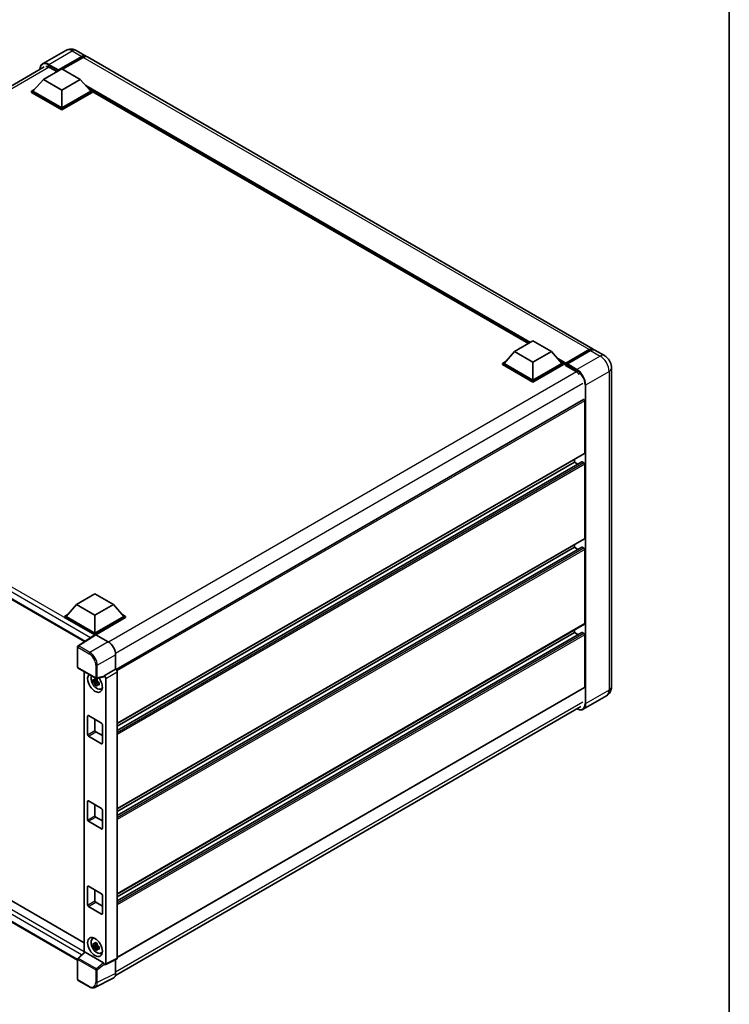
# Model space of a CAD drawing. Units: millimetres. Extents: x -32 to 10986, y 51 to 1456.
# Drawn here: x 937 to 1141, y 222 to 506 of the extents above; entities that cross this region are included whole.
import ezdxf

# ---------------------------------------------------------------- set-up
doc = ezdxf.new("R2010")
doc.units = ezdxf.units.MM
for name, color, linetype, lineweight in [('Border (ISO)', 7, 'Continuous', 35), ('Visible (ISO)', 7, 'Continuous', 35), ('Visible Narrow (ISO)', 7, 'Continuous', 25)]:
    doc.layers.add(name, color=color, linetype=linetype, lineweight=lineweight)

# ---------------------------------------------------------------- blocks, each defined once
blk = doc.blocks.new('図面枠 tk図枠')
at = {"layer": 'Border (ISO)'}
blk.add_line((405.5, 289), (405.5, 8), dxfattribs=at)

msp = doc.modelspace()

# ---------------------------------------------------------------- linework, layer by layer
at = {"layer": 'Visible (ISO)'}
for p, q in [((949.9702, 496.7141), (943.288, 492.8562)), ((952.9702, 496.6547), (955.7279, 495.0625)), ((947.7397, 490.8775), (954.5279, 494.7967)), ((947.8457, 491.0857), (954.5279, 494.9437)), ((954.9521, 494.6987), (949.0337, 491.2817)), ((1101.6747, 410.8001), (956.1521, 494.8176)), ((809.7352, 414.5877), (943.738, 491.9543)), ((943.497, 488.3545), (948.8003, 491.4164)), ((945.3001, 491.8206), (947.4002, 490.6081)), ((947.7397, 490.8775), (947.7397, 490.902)), ((947.8033, 490.8408), (947.7397, 490.8775)), ((948.8003, 491.4164), (954.1036, 488.3545)), ((943.497, 488.3545), (940.4847, 484.9742)), ((948.8003, 485.2927), (943.497, 488.3545)), ((954.1036, 488.3545), (948.8003, 485.2927)), ((954.1036, 488.3545), (957.1159, 484.9742)), ((940.0605, 484.9742), (940.9343, 485.4788)), ((940.0605, 484.6313), (940.0605, 484.9742)), ((948.8003, 479.9283), (940.0605, 484.9742)), ((948.8003, 479.5854), (940.0605, 484.6313)), ((948.8003, 480.1732), (940.4847, 484.9742)), ((948.8003, 485.2927), (948.8003, 480.1732)), ((957.1159, 484.9742), (948.8003, 480.1732)), ((957.5402, 484.9742), (948.8003, 479.9283)), ((957.5402, 484.6313), (948.8003, 479.5854)), ((956.6663, 485.4788), (957.5402, 484.9742)), ((957.5402, 484.6313), (957.5402, 484.9742)), ((1083.0345, 412.4431), (957.5402, 484.8973)), ((948.8003, 479.5854), (948.8003, 479.9283)), ((1079.007, 410.1178), (1084.3103, 413.1797)), ((1084.3103, 413.1797), (1089.6136, 410.1178)), ((1093.7176, 406.5613), (1100.5058, 410.4804)), ((1093.8138, 406.8355), (1100.4747, 410.6812)), ((1100.899, 410.4363), (1094.2168, 406.5783)), ((1104.8567, 408.963), (1102.099, 410.5551)), ((813.7525, 408.4933), (955.3519, 326.7409)), ((1079.007, 410.1178), (1075.9947, 406.7375)), ((1084.3103, 407.056), (1079.007, 410.1178)), ((1089.6136, 410.1178), (1084.3103, 407.056)), ((1089.6136, 410.1178), (1092.6258, 406.7375)), ((1075.5704, 406.7375), (1076.4443, 407.2421)), ((1075.5704, 406.3946), (1075.5704, 406.7375)), ((1084.3103, 401.6916), (1075.5704, 406.7375)), ((1084.3103, 401.3487), (1075.5704, 406.3946)), ((1084.3103, 401.9365), (1075.9947, 406.7375)), ((1084.3103, 407.056), (1084.3103, 401.9365)), ((1092.6258, 406.7375), (1084.3103, 401.9365)), ((1093.0501, 406.7375), (1084.3103, 401.6916)), ((1093.0501, 406.3946), (1084.3103, 401.3487)), ((1092.1762, 407.2421), (1093.0501, 406.7375)), ((1093.0501, 406.3946), (1093.0501, 406.7375)), ((1093.6865, 406.2932), (1093.0501, 406.6606)), ((1093.6865, 406.3946), (1093.6865, 406.6151)), ((1093.6865, 406.1497), (1093.6865, 406.4926)), ((1093.6865, 406.1497), (1096.5503, 404.4963)), ((1094.1108, 406.3701), (1093.7926, 406.5538)), ((1094.1108, 406.3946), (1094.1108, 406.3701)), ((1106.9052, 405.4148), (1106.9052, 313.8039)), ((1084.3103, 401.3487), (1084.3103, 401.6916)), ((1098.8398, 396.3666), (964.3958, 318.7453)), ((1099.2019, 380.9199), (1099.2019, 395.9843)), ((1099.1398, 380.7826), (964.7102, 303.1696)), ((1098.3907, 378.4059), (964.7102, 301.2254)), ((1096.2321, 378.348), (964.7102, 302.4138)), ((1096.2321, 378.348), (1096.2321, 379.1038)), ((1097.2612, 377.7538), (1096.2321, 378.348)), ((1098.9898, 378.103), (1098.4807, 378.3969)), ((1099.2019, 356.425), (1099.2019, 377.7356)), ((1099.1398, 356.2877), (964.7102, 278.6747)), ((1098.3907, 353.911), (964.7102, 276.7305)), ((1096.2321, 353.8531), (964.7102, 277.9189)), ((1096.2321, 353.8531), (1096.2321, 354.6089)), ((1097.2612, 353.2589), (1096.2321, 353.8531)), ((1098.9898, 353.6081), (1098.4807, 353.902)), ((1099.2019, 331.9301), (1099.2019, 353.2407)), ((953.043, 337.3925), (958.3463, 340.4544)), ((958.3463, 340.4544), (963.6496, 337.3925)), ((953.043, 337.3925), (950.0307, 334.0122)), ((958.3463, 334.3306), (953.043, 337.3925)), ((963.6496, 337.3925), (958.3463, 334.3306)), ((963.6496, 337.3925), (966.6618, 334.0122)), ((949.6064, 334.0122), (950.4803, 334.5167)), ((949.6064, 333.6693), (949.6064, 334.0122)), ((958.3463, 328.9662), (949.6064, 334.0122)), ((958.3463, 329.2112), (950.0307, 334.0122)), ((958.3463, 334.3306), (958.3463, 329.2112)), ((966.6618, 334.0122), (958.3463, 329.2112)), ((967.0861, 334.0122), (958.3463, 328.9662)), ((966.2122, 334.5167), (967.0861, 334.0122)), ((967.0861, 333.6693), (967.0861, 334.0122)), ((958.2682, 328.6684), (949.6064, 333.6693)), ((967.0861, 333.6693), (958.5584, 328.7458)), ((1099.1398, 331.7928), (964.7102, 254.1798)), ((958.4032, 328.7576), (953.4797, 325.5036)), ((958.2682, 328.6684), (958.2402, 328.6846)), ((958.2402, 328.6498), (958.2402, 328.6846)), ((958.3463, 328.7199), (958.3463, 328.9662)), ((958.5583, 328.7459), (962.1659, 326.663)), ((1098.3907, 329.4161), (964.7102, 252.2356)), ((1096.2321, 329.3582), (964.7102, 253.424)), ((1096.2321, 329.3582), (1096.2321, 330.114)), ((1097.2612, 328.764), (1096.2321, 329.3582)), ((1098.9898, 329.1132), (1098.4807, 329.4072)), ((1099.2019, 313.6814), (1099.2019, 328.7458)), ((953.3451, 319.4178), (953.3451, 325.2533)), ((964.286, 322.991), (964.286, 318.8254)), ((816.3239, 320.3563), (955.2754, 240.1326)), ((953.4951, 319.158), (958.6547, 316.1791)), ((955.2754, 318.1302), (955.2754, 237.3975)), ((964.286, 318.8254), (960.9929, 316.9241)), ((964.286, 318.8254), (964.2862, 318.8252)), ((964.7102, 318.0908), (964.7102, 235.7874)), ((953.3451, 235.1863), (813.7525, 315.7802)), ((958.9713, 315.4826), (957.8321, 315.2433)), ((958.3811, 314.2924), (959.158, 315.1592)), ((958.9283, 315.9444), (958.6255, 315.7696)), ((958.6255, 315.0674), (959.1092, 315.3467)), ((960.9029, 316.6594), (958.8782, 316.1481)), ((958.9713, 315.7904), (958.9713, 315.921)), ((958.9713, 315.4826), (958.9713, 315.5484)), ((959.0547, 315.4345), (958.9713, 315.4826)), ((959.158, 315.1592), (959.158, 315.2556)), ((959.158, 315.1592), (959.215, 315.1263)), ((959.5364, 314.8911), (959.2336, 314.7163)), ((959.4246, 315.0053), (959.5377, 314.9401)), ((960.9929, 316.9241), (960.9931, 316.9239)), ((960.9929, 316.8132), (960.9929, 316.9241)), ((961.4171, 316.1895), (961.4171, 234.1427)), ((960.0216, 313.1066), (960.438, 313.2909)), ((1099.1398, 313.5441), (964.7102, 235.9311)), ((1105.4567, 311.1761), (1098.7745, 307.3182)), ((964.2157, 230.7923), (1098.1124, 308.0976)), ((956.2249, 299.9643), (956.2249, 305.3532)), ((956.4371, 305.4756), (960.2555, 303.2711)), ((958.3463, 304.3734), (958.3463, 301.189)), ((960.4676, 302.9037), (960.4676, 297.5148)), ((958.5584, 300.8216), (960.4676, 299.7193)), ((960.2555, 297.3923), (956.4371, 299.5969)), ((956.2249, 275.4694), (956.2249, 280.8583)), ((956.4371, 280.9807), (960.2555, 278.7762)), ((958.3463, 279.8785), (958.3463, 276.6941)), ((960.4676, 278.4088), (960.4676, 273.0199)), ((960.2555, 272.8974), (956.4371, 275.102)), ((958.5584, 276.3267), (960.4676, 275.2244)), ((956.2249, 250.9745), (956.2249, 256.3634)), ((956.4371, 256.4858), (960.2555, 254.2813)), ((958.3463, 255.3836), (958.3463, 252.1992)), ((960.4676, 253.9139), (960.4676, 248.525)), ((960.2555, 248.4025), (956.4371, 250.6071)), ((958.5584, 251.8318), (960.4676, 250.7295)), ((957.6255, 241.3227), (957.9932, 241.5911)), ((958.9713, 239.5485), (957.8321, 239.3091)), ((958.3811, 238.3582), (959.158, 239.2251)), ((958.9283, 240.0102), (958.6255, 239.8354)), ((958.6255, 239.1332), (959.1092, 239.4125)), ((958.9713, 239.8562), (958.9713, 239.9868)), ((958.9713, 239.5485), (958.9713, 239.6142)), ((959.0547, 239.5003), (958.9713, 239.5485)), ((959.158, 239.2251), (959.158, 239.3214)), ((959.158, 239.2251), (959.215, 239.1922)), ((959.5364, 238.957), (959.2336, 238.7821)), ((959.4246, 239.0712), (959.5377, 239.0059)), ((953.3451, 229.6442), (953.3451, 235.4796)), ((953.4414, 235.6998), (955.3209, 237.4396)), ((960.7824, 234.3811), (955.4858, 237.4391)), ((960.0216, 237.1724), (960.438, 237.3567)), ((964.5754, 235.5071), (961.2823, 233.8624)), ((964.286, 235.3625), (964.286, 231.3771)), ((960.9929, 233.898), (960.9929, 234.009)), ((960.9931, 233.8979), (960.9929, 233.898)), ((956.7467, 227.5071), (953.4951, 229.3844)), ((963.612, 229.9757), (958.3322, 227.3389))]:
    msp.add_line(p, q, dxfattribs=at)
for centre, start, end in [((953.6451, 325.2533), 123.461292, 180), ((953.6451, 319.4178), 180, 240), ((958.8047, 316.4389), 240, 284.173003), ((953.6451, 235.4796), 132.789481, 180), ((953.6451, 229.6442), 180, 240)]:
    msp.add_arc(centre, 0.3, start, end, dxfattribs=at)
for centre, major_axis, ratio, start_param, end_param in [((954.5279, 492.9841), (1.2, 2.0785), 0.57735027, 6.10547471, 7.06858347), ((954.5279, 492.9841), (1.11, 1.9226), 0.57735027, 0.02962637, 0.78539816), ((954.9521, 492.7391), (1.2, 2.0785), 0.57735027, 0, 0.78539816), ((945.3001, 489.4936), (-1.425, 2.4682), 0.57735027, 5.49778714, 6.06759905), ((947.8457, 490.9632), (0.075, 0.1299), 0.57735027, 0.78539816, 2.35619449), ((1100.4747, 408.7216), (1.2, 2.0785), 0.57735027, 6.10547471, 7.06858347), ((1100.899, 408.4767), (1.2, 2.0785), 0.57735027, 0, 0.78539816), ((1093.8138, 406.6886), (0.09, 0.1559), 0.57735027, 0.78539816, 2.35619449), ((1093.7926, 406.4314), (-0.075, 0.1299), 0.57735027, 5.49778714, 7.06858347), ((1094.2168, 406.4559), (-0.075, -0.1299), 0.57735027, 3.92699082, 5.49778714), ((1096.5503, 402.1692), (1.425, -2.4682), 0.57735027, 1.78638258, 2.35619449), ((1098.9898, 396.1068), (-0.15, 0.2598), 0.57735027, 3.92699082, 6.28318531), ((1098.9898, 381.0424), (0.15, -0.2598), 0.57735027, 0, 0.78539816), ((1098.4807, 378.25), (-0.09, 0.1559), 0.57735027, 5.49778714, 6.28318531), ((1098.9898, 377.8581), (-0.15, 0.2598), 0.57735027, 3.92699082, 5.49778714), ((1098.4807, 353.7551), (-0.09, 0.1559), 0.57735027, 5.49778714, 6.28318531), ((1098.9898, 356.5475), (0.15, -0.2598), 0.57735027, 0, 0.78539816), ((1098.9898, 353.3632), (-0.15, 0.2598), 0.57735027, 3.92699082, 5.49778714), ((1098.9898, 332.0526), (0.15, -0.2598), 0.57735027, 0, 0.78539816), ((958.2402, 327.9497), (0.45, 0.7794), 0.57735027, 0.78539816, 1.17435442), ((958.5585, 328.5006), (-0.1502, 0.2601), 0.5766475, 5.49839613, 6.31804944), ((1098.4807, 329.2602), (-0.09, 0.1559), 0.57735027, 5.49778714, 6.28318531), ((1098.9898, 328.8683), (-0.15, 0.2598), 0.57735027, 3.92699082, 5.49778714), ((962.1633, 324.2135), (-1.5, 2.5981), 0.5780539, 3.9275998, 5.49717816), ((958.3463, 314.9062), (1.5, -2.5981), 0.57735027, 3.29297256, 8.06771222), ((964.2857, 318.3353), (-0.3, 0.5196), 0.5780539, 3.9275998, 5.49717816), ((958.8978, 315.2246), (-1.2004, 2.0791), 0.57735027, 0.35706869, 3.53279276), ((958.6396, 315.0755), (-0.4696, 0.8134), 0.57735027, 5.97330265, 6.59306797), ((958.6396, 315.0755), (-0.4696, 0.8134), 0.57735027, 1.26091366, 1.88067899), ((958.6396, 315.0755), (0.4696, -0.8134), 0.57735027, 1.26091366, 1.88067899), ((958.6396, 315.0755), (0.4696, -0.8134), 0.57735027, 5.97330265, 6.59306797), ((960.7806, 316.9379), (-0.1461, 0.2693), 0.5718249, 2.9967698, 3.95327169), ((960.9926, 316.434), (0.3, -0.5196), 0.5780539, 0.78600715, 2.3555855), ((959.6191, 315.641), (1.5, -2.5981), 0.57735027, 5.62163033, 5.84503628), ((1098.9898, 313.8039), (0.15, -0.2598), 0.57735027, 0, 0.78539816), ((956.4371, 305.2307), (-0.15, 0.2598), 0.57735027, 5.49778714, 7.06858347), ((960.2555, 303.0261), (0.15, -0.2598), 0.57735027, 0.78539816, 2.35619449), ((958.5584, 301.0666), (0.15, -0.2598), 0.57735027, 3.92699082, 5.49778714), ((956.4371, 299.8418), (-0.15, 0.2598), 0.57735027, 0.78539816, 2.35619449), ((960.2555, 297.6373), (0.15, -0.2598), 0.57735027, 5.49778714, 7.06858347), ((956.4371, 280.7358), (-0.15, 0.2598), 0.57735027, 5.49778714, 7.06858347), ((960.2555, 278.5312), (0.15, -0.2598), 0.57735027, 0.78539816, 2.35619449), ((956.4371, 275.3469), (-0.15, 0.2598), 0.57735027, 0.78539816, 2.35619449), ((958.5584, 276.5717), (0.15, -0.2598), 0.57735027, 3.92699082, 5.49778714), ((960.2555, 273.1424), (0.15, -0.2598), 0.57735027, 5.49778714, 7.06858347), ((956.4371, 256.2409), (-0.15, 0.2598), 0.57735027, 5.49778714, 7.06858347), ((958.5584, 252.0768), (0.15, -0.2598), 0.57735027, 3.92699082, 5.49778714), ((960.2555, 254.0364), (0.15, -0.2598), 0.57735027, 0.78539816, 2.35619449), ((956.4371, 250.852), (-0.15, 0.2598), 0.57735027, 0.78539816, 2.35619449), ((960.2555, 248.6475), (0.15, -0.2598), 0.57735027, 5.49778714, 7.06858347), ((958.8978, 239.2904), (-1.2004, 2.0791), 0.57735027, 5.8919852, 9.81597807), ((959.6191, 239.7068), (1.5, -2.5981), 0.57735027, 3.57974168, 3.80314763), ((958.6396, 239.1413), (-0.4696, 0.8134), 0.57735027, 5.97330265, 6.59306797), ((958.6396, 239.1413), (-0.4696, 0.8134), 0.57735027, 1.26091366, 1.88067899), ((958.6396, 239.1413), (0.4696, -0.8134), 0.57735027, 1.26091366, 1.88067899), ((958.6396, 239.1413), (0.4696, -0.8134), 0.57735027, 5.97330265, 6.59306797), ((955.4877, 237.1852), (0.1461, -0.2693), 0.5718249, 2.39113693, 3.28641551), ((959.6191, 239.7068), (1.5, -2.5981), 0.57735027, 5.62163033, 5.84503628), ((964.2857, 236.0331), (0.3004, -0.5202), 0.5766475, 6.24832118, 7.06797448), ((960.7806, 234.1293), (0.1446, -0.2671), 0.58179756, 0.82141755, 2.38355232), ((960.9926, 234.3884), (0.3004, -0.5202), 0.5766475, 5.49839613, 7.06797448), ((962.1633, 232.6056), (1.5018, -2.6012), 0.5766475, 6.24832118, 7.06797448)]:
    msp.add_ellipse(centre, major_axis=major_axis, ratio=ratio, start_param=start_param, end_param=end_param, dxfattribs=at)
msp.add_ellipse((958.3463, 238.972), major_axis=(-1.5, 2.5981), ratio=0.57735027, dxfattribs=at)
for points, knots in [([(952.9702, 496.6547), (952.8315, 496.7348), (952.6817, 496.8089), (952.3545, 496.9379), (952.1769, 496.993), (951.7902, 497.0712), (951.5809, 497.0942), (951.1362, 497.0893), (950.9007, 497.0609), (950.4274, 496.937), (950.1901, 496.8411), (949.9702, 496.7141)], [3.141592654, 3.141592654, 3.141592654, 3.141592654, 3.298672286, 3.298672286, 3.455751919, 3.455751919, 3.612831552, 3.612831552, 3.769911184, 3.769911184, 3.926990817, 3.926990817, 3.926990817, 3.926990817]), ([(942.4998, 491.2394), (942.5031, 491.3609), (942.5133, 491.4789), (942.5513, 491.7345), (942.5832, 491.8697), (942.6682, 492.1229), (942.7215, 492.241), (942.8491, 492.4565), (942.9235, 492.5539), (943.0919, 492.7243), (943.1859, 492.7972), (943.288, 492.8562)], [1.602386081, 1.602386081, 1.602386081, 1.602386081, 1.727875959, 1.727875959, 1.884955592, 1.884955592, 2.042035225, 2.042035225, 2.199114858, 2.199114858, 2.35619449, 2.35619449, 2.35619449, 2.35619449]), ([(1100.5058, 410.4804), (1100.5883, 410.5281), (1100.6715, 410.5687), (1100.8379, 410.6343), (1100.921, 410.6593), (1101.0857, 410.6926), (1101.1672, 410.7008), (1101.3267, 410.6991), (1101.4046, 410.6891), (1101.492, 410.6662), (1101.5049, 410.6625), (1101.5176, 410.6586)], [1.570796327, 1.570796327, 1.570796327, 1.570796327, 1.727875959, 1.727875959, 1.884955592, 1.884955592, 2.042035225, 2.042035225, 2.199114858, 2.199114858, 2.226350272, 2.226350272, 2.226350272, 2.226350272]), ([(1106.9052, 405.4148), (1106.9052, 405.7351), (1106.8634, 406.0293), (1106.7293, 406.5831), (1106.6363, 406.8429), (1106.4082, 407.3371), (1106.273, 407.5714), (1105.959, 408.016), (1105.7805, 408.2264), (1105.3679, 408.6195), (1105.1341, 408.8028), (1104.8567, 408.963)], [4.71238898, 4.71238898, 4.71238898, 4.71238898, 5.02654825, 5.02654825, 5.34070751, 5.34070751, 5.65486678, 5.65486678, 5.96902604, 5.96902604, 6.28318531, 6.28318531, 6.28318531, 6.28318531]), ([(957.8321, 315.2433), (957.8223, 315.3621), (957.8178, 315.4805), (957.8178, 315.7022), (957.8223, 315.8225), (957.8321, 315.9454)], [4.331071921, 4.331071921, 4.331071921, 4.331071921, 4.398975087, 4.398975087, 4.466878254, 4.466878254, 4.466878254, 4.466878254]), ([(957.8321, 315.9454), (957.8853, 315.8999), (957.9394, 315.855), (958.0125, 315.7964), (958.0307, 315.7819), (958.0491, 315.7675)], [4.4863158772, 4.4863158772, 4.4863158772, 4.4863158772, 4.5307133937, 4.5307133937, 4.5453911286, 4.5453911286, 4.5453911286, 4.5453911286]), ([(958.0491, 315.0653), (958.0307, 315.0797), (958.0125, 315.0942), (957.9394, 315.1529), (957.8853, 315.1977), (957.8321, 315.2433)], [4.8174915459, 4.8174915459, 4.8174915459, 4.8174915459, 4.8321692807, 4.8321692807, 4.8765667973, 4.8765667973, 4.8765667973, 4.8765667973]), ([(958.3355, 315.9329), (958.3388, 315.9598), (958.3422, 315.9868), (958.3564, 316.0958), (958.3682, 316.1787), (958.3811, 316.2624)], [4.8174915459, 4.8174915459, 4.8174915459, 4.8174915459, 4.8321692807, 4.8321692807, 4.8765667973, 4.8765667973, 4.8765667973, 4.8765667973]), ([(958.3811, 314.2924), (958.3682, 314.3612), (958.3564, 314.4304), (958.3422, 314.5231), (958.3388, 314.5461), (958.3355, 314.5692)], [4.4863158772, 4.4863158772, 4.4863158772, 4.4863158772, 4.5307133937, 4.5307133937, 4.5453911286, 4.5453911286, 4.5453911286, 4.5453911286]), ([(958.3811, 316.2624), (958.4792, 316.2017), (958.5794, 316.1419), (958.7714, 316.031), (958.8779, 315.9715), (958.9892, 315.9113)], [4.331071921, 4.331071921, 4.331071921, 4.331071921, 4.398975087, 4.398975087, 4.466878254, 4.466878254, 4.466878254, 4.466878254]), ([(958.9892, 313.9413), (958.8779, 313.9943), (958.7714, 314.0505), (958.5794, 314.1614), (958.4792, 314.2245), (958.3811, 314.2924)], [4.331071921, 4.331071921, 4.331071921, 4.331071921, 4.398975087, 4.398975087, 4.466878254, 4.466878254, 4.466878254, 4.466878254]), ([(958.9892, 315.9113), (958.9764, 315.8277), (958.9646, 315.7447), (958.9503, 315.6357), (958.9469, 315.6087), (958.9436, 315.5818)], [4.4863158772, 4.4863158772, 4.4863158772, 4.4863158772, 4.5307133937, 4.5307133937, 4.5453911286, 4.5453911286, 4.5453911286, 4.5453911286]), ([(958.9436, 314.2181), (958.9469, 314.1951), (958.9503, 314.172), (958.9646, 314.0794), (958.9764, 314.0101), (958.9892, 313.9413)], [4.8174915459, 4.8174915459, 4.8174915459, 4.8174915459, 4.8321692807, 4.8321692807, 4.8765667973, 4.8765667973, 4.8765667973, 4.8765667973]), ([(959.2301, 315.0857), (959.255, 315.0751), (959.2801, 315.0646), (959.3816, 315.0223), (959.4593, 314.9911), (959.5382, 314.9604)], [4.8174915459, 4.8174915459, 4.8174915459, 4.8174915459, 4.8321692807, 4.8321692807, 4.8765667973, 4.8765667973, 4.8765667973, 4.8765667973]), ([(959.5382, 314.2582), (959.4593, 314.2889), (959.3816, 314.3202), (959.2801, 314.3624), (959.255, 314.3729), (959.2301, 314.3835)], [4.4863158772, 4.4863158772, 4.4863158772, 4.4863158772, 4.5307133937, 4.5307133937, 4.5453911286, 4.5453911286, 4.5453911286, 4.5453911286]), ([(959.5382, 314.9604), (959.5347, 314.8339), (959.533, 314.712), (959.533, 314.4902), (959.5347, 314.3735), (959.5382, 314.2582)], [4.331071921, 4.331071921, 4.331071921, 4.331071921, 4.398975087, 4.398975087, 4.466878254, 4.466878254, 4.466878254, 4.466878254]), ([(1105.4567, 311.1761), (1105.6766, 311.3031), (1105.8783, 311.4606), (1106.2223, 311.8086), (1106.3646, 311.9984), (1106.5912, 312.381), (1106.6759, 312.5738), (1106.8016, 312.9477), (1106.8427, 313.1291), (1106.8945, 313.477), (1106.9052, 313.6438), (1106.9052, 313.8039)], [3.926990817, 3.926990817, 3.926990817, 3.926990817, 4.08407045, 4.08407045, 4.241150082, 4.241150082, 4.398229715, 4.398229715, 4.555309348, 4.555309348, 4.71238898, 4.71238898, 4.71238898, 4.71238898]), ([(1098.7745, 307.3182), (1098.6724, 307.2592), (1098.5623, 307.2142), (1098.3305, 307.1536), (1098.2089, 307.1379), (1097.9585, 307.1352), (1097.8296, 307.1481), (1097.5678, 307.201), (1097.4348, 307.241), (1097.1944, 307.3359), (1097.0872, 307.3861), (1096.9802, 307.4439)], [2.35619449, 2.35619449, 2.35619449, 2.35619449, 2.513274123, 2.513274123, 2.670353756, 2.670353756, 2.827433388, 2.827433388, 2.984513021, 2.984513021, 3.110002899, 3.110002899, 3.110002899, 3.110002899]), ([(957.8321, 239.3091), (957.8223, 239.4279), (957.8178, 239.5463), (957.8178, 239.768), (957.8223, 239.8883), (957.8321, 240.0113)], [4.331071921, 4.331071921, 4.331071921, 4.331071921, 4.398975087, 4.398975087, 4.466878254, 4.466878254, 4.466878254, 4.466878254]), ([(957.8321, 240.0113), (957.8853, 239.9657), (957.9394, 239.9209), (958.0125, 239.8622), (958.0307, 239.8477), (958.0491, 239.8334)], [4.4863158772, 4.4863158772, 4.4863158772, 4.4863158772, 4.5307133937, 4.5307133937, 4.5453911286, 4.5453911286, 4.5453911286, 4.5453911286]), ([(958.0491, 239.1312), (958.0307, 239.1456), (958.0125, 239.16), (957.9394, 239.2187), (957.8853, 239.2635), (957.8321, 239.3091)], [4.8174915459, 4.8174915459, 4.8174915459, 4.8174915459, 4.8321692807, 4.8321692807, 4.8765667973, 4.8765667973, 4.8765667973, 4.8765667973]), ([(958.3355, 239.9987), (958.3388, 240.0256), (958.3422, 240.0526), (958.3564, 240.1617), (958.3682, 240.2446), (958.3811, 240.3282)], [4.8174915459, 4.8174915459, 4.8174915459, 4.8174915459, 4.8321692807, 4.8321692807, 4.8765667973, 4.8765667973, 4.8765667973, 4.8765667973]), ([(958.3811, 238.3582), (958.3682, 238.427), (958.3564, 238.4963), (958.3422, 238.5889), (958.3388, 238.612), (958.3355, 238.6351)], [4.4863158772, 4.4863158772, 4.4863158772, 4.4863158772, 4.5307133937, 4.5307133937, 4.5453911286, 4.5453911286, 4.5453911286, 4.5453911286]), ([(958.3811, 240.3282), (958.4792, 240.2675), (958.5794, 240.2077), (958.7714, 240.0969), (958.8779, 240.0373), (958.9892, 239.9771)], [4.331071921, 4.331071921, 4.331071921, 4.331071921, 4.398975087, 4.398975087, 4.466878254, 4.466878254, 4.466878254, 4.466878254]), ([(958.9892, 238.0071), (958.8779, 238.0601), (958.7714, 238.1163), (958.5794, 238.2272), (958.4792, 238.2903), (958.3811, 238.3582)], [4.331071921, 4.331071921, 4.331071921, 4.331071921, 4.398975087, 4.398975087, 4.466878254, 4.466878254, 4.466878254, 4.466878254]), ([(958.9892, 239.9771), (958.9764, 239.8935), (958.9646, 239.8106), (958.9503, 239.7015), (958.9469, 239.6745), (958.9436, 239.6476)], [4.4863158772, 4.4863158772, 4.4863158772, 4.4863158772, 4.5307133937, 4.5307133937, 4.5453911286, 4.5453911286, 4.5453911286, 4.5453911286]), ([(958.9436, 238.284), (958.9469, 238.2609), (958.9503, 238.2378), (958.9646, 238.1452), (958.9764, 238.0759), (958.9892, 238.0071)], [4.8174915459, 4.8174915459, 4.8174915459, 4.8174915459, 4.8321692807, 4.8321692807, 4.8765667973, 4.8765667973, 4.8765667973, 4.8765667973]), ([(959.2301, 239.1515), (959.255, 239.1409), (959.2801, 239.1304), (959.3816, 239.0882), (959.4593, 239.0569), (959.5382, 239.0262)], [4.8174915459, 4.8174915459, 4.8174915459, 4.8174915459, 4.8321692807, 4.8321692807, 4.8765667973, 4.8765667973, 4.8765667973, 4.8765667973]), ([(959.5382, 238.3241), (959.4593, 238.3547), (959.3816, 238.386), (959.2801, 238.4282), (959.255, 238.4387), (959.2301, 238.4493)], [4.4863158772, 4.4863158772, 4.4863158772, 4.4863158772, 4.5307133937, 4.5307133937, 4.5453911286, 4.5453911286, 4.5453911286, 4.5453911286]), ([(959.5382, 239.0262), (959.5347, 238.8997), (959.533, 238.7778), (959.533, 238.556), (959.5347, 238.4393), (959.5382, 238.3241)], [4.331071921, 4.331071921, 4.331071921, 4.331071921, 4.398975087, 4.398975087, 4.466878254, 4.466878254, 4.466878254, 4.466878254]), ([(958.3322, 227.3389), (958.2392, 227.2924), (958.14, 227.2581), (957.9348, 227.2143), (957.8289, 227.2049), (957.6142, 227.209), (957.5055, 227.2226), (957.2877, 227.2705), (957.1786, 227.3049), (956.9615, 227.3923), (956.8535, 227.4454), (956.7467, 227.5071)], [0.03486413, 0.03486413, 0.03486413, 0.03486413, 0.184849139, 0.184849139, 0.334834148, 0.334834148, 0.484819157, 0.484819157, 0.634804167, 0.634804167, 0.784789176, 0.784789176, 0.784789176, 0.784789176])]:
    msp.add_open_spline(points, degree=3, knots=knots, dxfattribs=at)
for points, weights in [([(958.6255, 315.7696), (958.4144, 315.7777), (958.0491, 315.7675)], [1.35956394726, 1.22656475141, 1.03074466748]), ([(958.0491, 315.0653), (958.4144, 315.0755), (958.6255, 315.0674)], [1.03074466748, 1.22656475141, 1.35956394726]), ([(958.3355, 315.9329), (958.527, 315.8427), (958.6255, 315.7696)], [1.03074466748, 1.22656475141, 1.35956394726]), ([(958.6255, 315.0674), (958.527, 314.8805), (958.3355, 314.5692)], [1.35956394726, 1.22656475141, 1.03074466748]), ([(958.9436, 314.2181), (959.1351, 314.5294), (959.2336, 314.7163)], [1.03074466748, 1.22656475141, 1.35956394726]), ([(959.2336, 314.7163), (959.2476, 314.5944), (959.2301, 314.3835)], [1.35956394726, 1.22656475141, 1.03074466748]), ([(958.6255, 239.8354), (958.4144, 239.8435), (958.0491, 239.8334)], [1.35956394726, 1.22656475141, 1.03074466748]), ([(958.0491, 239.1312), (958.4144, 239.1413), (958.6255, 239.1332)], [1.03074466748, 1.22656475141, 1.35956394726]), ([(958.3355, 239.9987), (958.527, 239.9085), (958.6255, 239.8354)], [1.03074466748, 1.22656475141, 1.35956394726]), ([(958.6255, 239.1332), (958.527, 238.9463), (958.3355, 238.6351)], [1.35956394726, 1.22656475141, 1.03074466748]), ([(958.9436, 238.284), (959.1351, 238.5952), (959.2336, 238.7821)], [1.03074466748, 1.22656475141, 1.35956394726]), ([(959.2336, 238.7821), (959.2476, 238.6602), (959.2301, 238.4493)], [1.35956394726, 1.22656475141, 1.03074466748])]:
    msp.add_rational_spline(points, weights, degree=2, dxfattribs=at)
at = {"layer": 'Visible Narrow (ISO)'}
for p, q in [((945.088, 492.6779), (951.7702, 496.5358)), ((951.7702, 496.5358), (954.5279, 494.9437)), ((944.9819, 492.4942), (947.7397, 490.902)), ((947.8457, 491.0857), (945.088, 492.6779)), ((954.8249, 494.6252), (954.5279, 494.7967)), ((1100.4747, 410.6812), (954.9521, 494.6987)), ((945.1911, 491.8801), (810.5963, 414.1717)), ((1083.5678, 412.751), (955.6772, 486.5887)), ((1083.3132, 412.6041), (956.2167, 485.9833)), ((1083.1223, 412.4938), (956.6213, 485.5292)), ((957.0813, 327.8839), (813.5661, 410.7425)), ((958.2402, 328.6846), (814.2025, 411.8447)), ((1093.7926, 406.5538), (1100.5808, 410.473)), ((1100.5808, 410.473), (1100.7717, 410.3628)), ((1100.899, 410.4363), (1103.6567, 408.8441)), ((813.5661, 408.9053), (955.5977, 326.9034)), ((1093.8138, 406.8355), (1091.1871, 408.352)), ((1093.6865, 406.6151), (1091.7267, 407.7466)), ((1103.6567, 408.8441), (1096.9745, 404.9862)), ((1093.6865, 406.3946), (1092.1313, 407.2925)), ((1094.1108, 406.3946), (1096.8685, 404.8024)), ((1096.9745, 404.9862), (1094.2168, 406.5783)), ((1096.8466, 404.2999), (962.2682, 326.6011)), ((1099.5201, 400.5771), (1106.2023, 404.435)), ((1106.2023, 404.435), (1106.2023, 312.8241)), ((1098.6716, 400.9445), (964.2652, 323.3449)), ((1099.308, 400.5771), (1099.308, 308.9662)), ((1099.5201, 308.9662), (1099.5201, 400.5771)), ((1099.2019, 395.9843), (964.6727, 318.3138)), ((1099.2019, 380.9199), (964.7102, 303.2711)), ((1098.4807, 378.3969), (964.7102, 301.1645)), ((1098.9898, 378.103), (964.7102, 300.5767)), ((1099.2019, 377.7356), (964.7102, 300.0868)), ((1099.2019, 356.425), (964.7102, 278.7762)), ((1098.4807, 353.902), (964.7102, 276.6696)), ((1098.9898, 353.6081), (964.7102, 276.0818)), ((1099.2019, 353.2407), (964.7102, 275.5919)), ((1099.2019, 331.9301), (964.7102, 254.2813)), ((953.6377, 325.4938), (958.5583, 328.7459)), ((1098.4807, 329.4072), (964.7102, 252.1747)), ((1098.9898, 329.1132), (964.7102, 251.5869)), ((1099.2019, 328.7458), (964.7102, 251.097)), ((956.8893, 323.6165), (953.6377, 325.4938)), ((962.1659, 326.663), (956.8893, 323.6165)), ((953.433, 325.1308), (956.6846, 323.2535)), ((953.433, 319.2953), (953.433, 325.1308)), ((959.0093, 319.9445), (964.286, 322.991)), ((958.5926, 319.9487), (958.5926, 316.3165)), ((959.0093, 316.3123), (959.0093, 319.9445)), ((954.4876, 236.6683), (813.5661, 318.0293)), ((814.2025, 319.1315), (955.2754, 237.6831)), ((958.5926, 316.3165), (953.433, 319.2953)), ((964.2862, 318.8252), (960.9931, 316.9239)), ((961.4171, 316.1895), (964.7102, 318.0908)), ((813.5661, 316.1922), (953.3453, 235.4906)), ((960.9929, 316.8132), (959.0093, 316.3123)), ((1099.2019, 313.6814), (964.7102, 236.0326)), ((1106.2023, 312.8241), (1099.5201, 308.9662)), ((1098.6716, 309.3336), (964.286, 231.746)), ((956.2249, 305.3532), (956.4371, 305.4756)), ((956.2249, 299.9643), (958.3463, 301.189)), ((956.4371, 299.5969), (958.5584, 300.8216)), ((960.2555, 297.3923), (960.4676, 297.5148)), ((956.2249, 280.8583), (956.4371, 280.9807)), ((956.2249, 275.4694), (958.3463, 276.6941)), ((956.4371, 275.102), (958.5584, 276.3267)), ((960.2555, 272.8974), (960.4676, 273.0199)), ((956.2249, 256.3634), (956.4371, 256.4858)), ((956.2249, 250.9745), (958.3463, 252.1992)), ((956.4371, 250.6071), (958.5584, 251.8318)), ((960.2555, 248.4025), (960.4676, 248.525)), ((953.433, 229.5217), (953.433, 235.3572)), ((953.433, 235.3572), (958.5926, 232.3783)), ((953.5925, 235.6865), (955.4858, 237.4391)), ((958.7521, 232.7076), (953.5925, 235.6865)), ((964.7102, 235.7874), (961.4171, 234.1427)), ((958.5926, 232.3783), (958.5926, 228.746)), ((960.7824, 234.3811), (958.7521, 232.7076)), ((959.0093, 232.3741), (960.9929, 234.009)), ((959.0093, 228.7418), (959.0093, 232.3741)), ((956.6846, 227.6444), (953.433, 229.5217)), ((964.286, 231.3771), (959.0093, 228.7418))]:
    msp.add_line(p, q, dxfattribs=at)
for centre, major_axis, ratio, start_param, end_param in [((951.7702, 493.5964), (-1.8, 3.1177), 0.57735027, 5.49778714, 6.28318531), ((951.7702, 494.5762), (1.2, 2.0785), 0.57735027, 0, 0.78539816), ((944.9819, 489.6773), (-1.725, 2.9878), 0.57735027, 5.49778714, 7.00309553), ((945.088, 489.7385), (-1.8, 3.1177), 0.57735027, 5.49778714, 6.28318531), ((945.088, 492.5554), (0.075, 0.1299), 0.57735027, 0.78539816, 2.35619449), ((1100.5808, 410.3505), (-0.075, 0.1299), 0.57735027, 5.49778714, 6.28318531), ((1100.5808, 408.6604), (1.11, 1.9226), 0.57735027, 0.15155638, 0.78539816), ((1103.6567, 406.8845), (1.2, 2.0785), 0.57735027, 0, 0.78539816), ((1103.6567, 405.9047), (1.8, -3.1177), 0.57735027, 0.78539816, 2.35619449), ((1096.9745, 404.8637), (0.075, 0.1299), 0.57735027, 0.78539816, 2.35619449), ((1096.8685, 401.9855), (1.725, -2.9878), 0.57735027, 0.78539816, 2.35619449), ((1096.9745, 402.0468), (-1.8, 3.1177), 0.57735027, 3.92699082, 5.49778714), ((1104.5052, 405.4148), (2.4, 0), 0.57735027, 5.49778714, 6.28318531), ((1099.4141, 400.6383), (0.15, 0), 0.57735027, 3.92699082, 5.49778714), ((953.6451, 325.2533), (-0.15, -0.2598), 0.57735027, 3.9618974, 5.49778714), ((953.6451, 325.2533), (-0.1654, 0.2503), 0.5766475, 5.463532, 6.28318531), ((953.6451, 325.2533), (-0.3, 0), 0.57735027, 0, 0.78539816), ((956.8967, 323.376), (0.15, 0.2598), 0.57735027, 0.82030475, 2.35619449), ((956.6823, 321.049), (1.35, -2.3383), 0.5780539, 0.78600715, 2.3555855), ((956.8944, 321.1715), (-1.5, 2.5981), 0.57388586, 3.9275998, 5.49717816), ((958.8047, 320.0712), (0.3, 0), 0.57735027, 3.92699082, 5.46288056), ((953.6451, 319.4178), (-0.3, 0), 0.57735027, 0, 0.78539816), ((953.6451, 319.4178), (-0.15, -0.2598), 0.57735027, 5.49778714, 6.28318531), ((958.8047, 316.4389), (0.3, 0), 0.57735027, 3.92699082, 5.46288056), ((958.8047, 316.4389), (-0.15, -0.2598), 0.57735027, 5.49778714, 6.28318531), ((958.8047, 316.4389), (0.0735, -0.2909), 0.68265399, 0, 0.9565019), ((1103.6567, 314.2938), (1.8, -3.1177), 0.57735027, 0, 0.78539816), ((1104.5052, 313.8039), (2.4, 0), 0.57735027, 5.49778714, 6.28318531), ((1096.8685, 310.3746), (1.725, -2.9878), 0.57735027, 5.56327508, 7.06858347), ((1096.9745, 310.4359), (1.8, -3.1177), 0.57735027, 0, 0.78539816), ((1099.4141, 309.0274), (0.15, 0), 0.57735027, 3.92699082, 5.49778714), ((953.6451, 235.4796), (-0.3, 0), 0.57735027, 0, 0.78539816), ((953.6451, 235.4796), (-0.15, -0.2598), 0.57735027, 4.17779463, 5.49778714), ((953.6451, 235.4796), (-0.2038, 0.2202), 0.43528024, 5.38790672, 6.28318531), ((958.8047, 232.5007), (0.15, 0.2598), 0.57735027, 1.03620198, 2.35619449), ((958.8047, 232.5007), (-0.3, 0), 0.57735027, 0.78539816, 2.32128791), ((958.8047, 232.5007), (-0.1908, 0.2315), 0.39624112, 3.84968252, 5.41181729), ((953.6451, 229.6442), (-0.3, 0), 0.57735027, 0, 0.78539816), ((953.6451, 229.6442), (-0.15, -0.2598), 0.57735027, 5.49778714, 6.28318531), ((956.6823, 229.8516), (1.3516, -2.3411), 0.5766475, 5.49839613, 7.06797448), ((956.8967, 227.7669), (-0.15, -0.2598), 0.57735027, 5.49778714, 6.28318531), ((956.8944, 229.9741), (1.4858, -2.6096), 0.57677384, 6.25179868, 7.07145199), ((958.8047, 228.8685), (0.3, 0), 0.57735027, 3.92699082, 5.46288056)]:
    msp.add_ellipse(centre, major_axis=major_axis, ratio=ratio, start_param=start_param, end_param=end_param, dxfattribs=at)

# ---------------------------------------------------------------- block references
at = {"xscale": 3, "yscale": 3, "zscale": 3}
msp.add_blockref('図面枠 tk図枠', (-75.713, 27.3018), dxfattribs=at)

doc.saveas('drawing.dxf')
